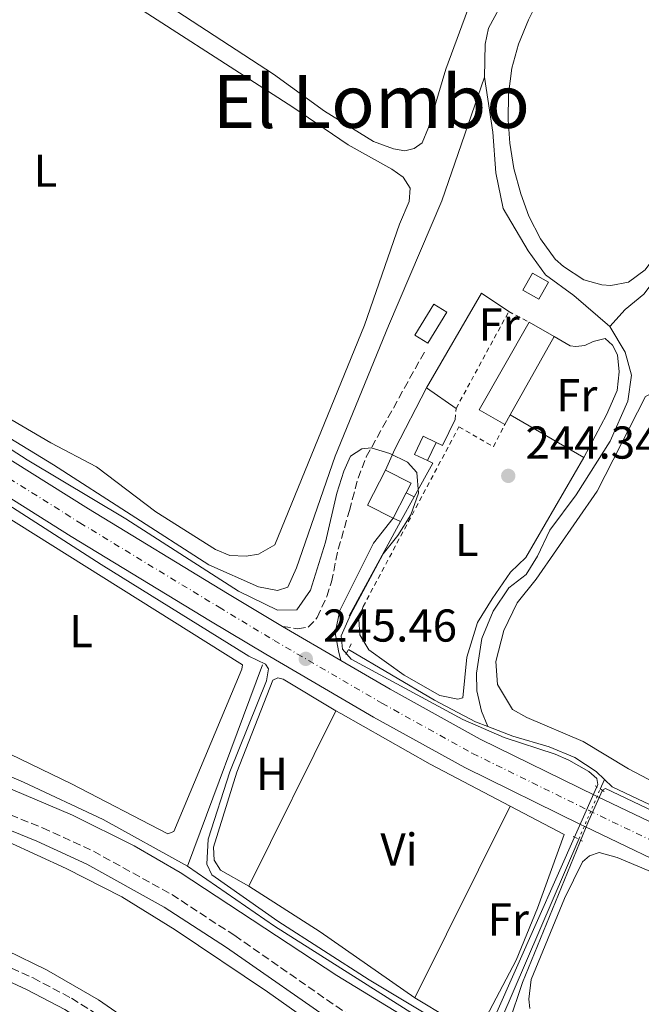
# Model space of a CAD drawing. Units: metres. Extents: x 629489 to 632984, y 4644027 to 4646404.
# Drawn here: x 630253 to 630389, y 4644672 to 4644886 of the extents above; entities that cross this region are included whole.
import ezdxf
from ezdxf.enums import TextEntityAlignment as Align

# ---------------------------------------------------------------- set-up
doc = ezdxf.new("R2010")
doc.units = ezdxf.units.M
doc.header["$MEASUREMENT"] = 0
for name, pattern in [('DGN Style 1', [1.045693079995523, 0.001739921930109024, -1.043953158065414]), ('DGN Style 2', [1.7399219301090239, 1.043953158065414, -0.6959687720436097]), ('DGN Style 3', [2.435890702152634, 1.739921930109024, -0.6959687720436097]), ('DGN Style 4', [2.7856150101045474, 1.391937544087219, -0.6959687720436097, 0.001739921930109024, -0.6959687720436097]), ('DGN Style 5', [1.217945351076317, 0.5219765790327072, -0.6959687720436097])]:
    doc.linetypes.add(name, pattern=pattern)
for name, color, linetype, lineweight in [('Acequia sin especificar', 4, 'Continuous', 0), ('Acequia sin especificar no vista', 4, 'DGN Style 5', 0), ('Camino', 7, 'DGN Style 3', 0), ('Canal de obra', 4, 'Continuous', 13), ('Canal sin especificar no visto', 4, 'DGN Style 1', 13), ('Carretera', 9, 'Continuous', 0), ('Chamizo-cobertizo', 1, 'Continuous', 0), ('Cota de punto acotado terreno', 7, 'Continuous', 0), ('Curva de nivel intermedia', 30, 'Continuous', 0), ('Edificio', 1, 'Continuous', 13), ('Eje de carretera', 7, 'DGN Style 4', 0), ('Etiqueta de uso rústico', 92, 'Continuous', 0), ('Invernadero', 7, 'Continuous', 0), ('Línea  de muro-pared o tapia', 1, 'Continuous', 13), ('Línea blanca (vial)', 7, 'Continuous', 13), ('Línea de cambio de uso (parcela vista)', 92, 'Continuous', 0), ('Margen derecho', 7, 'Continuous', 0), ('Pontón-alcantarilla (pasos de agua)', 1, 'DGN Style 2', 0), ('Punto acotado terreno (símbolo)', 7, 'Continuous', 0), ('Texto de Área (paraje) menor', 7, 'Continuous', 0), ('Valla', 7, 'DGN Style 2', 0)]:
    doc.layers.add(name, color=color, linetype=linetype, lineweight=lineweight)
doc.styles.add('Style-Arial', font='arial.ttf')

# ---------------------------------------------------------------- blocks, each defined once
blk = doc.blocks.new('5PATER')
at = {"layer": 'Canal sin especificar no visto', "linetype": 'Continuous', "lineweight": 0}
h = blk.add_hatch(color=51, dxfattribs=at)
edge = h.paths.add_edge_path()
edge.add_ellipse((0, 0), major_axis=(-0.1095731443231308, -0.1110710700762829), ratio=0.9994222409660317, start_angle=0, end_angle=360)

msp = doc.modelspace()

# ---------------------------------------------------------------- linework, layer by layer
at = {"layer": 'Acequia sin especificar', "color": 4, "linetype": 'Continuous', "lineweight": 0, "flags": 128}
for points, elevation in [([(630377.6100000005, 4644936.26), (630377.2300000006, 4644934.609999999), (630368.4600000001, 4644909.77), (630362.8700000001, 4644900.83), (630359.1399999997, 4644891.4), (630355.4500000002, 4644884.539999999), (630354.7000000002, 4644881.050000001), (630354.5099999999, 4644873.84)], 242.5399999999936), ([(630355.2199999997, 4644661.82), (630341.2400000002, 4644668.609999999), (630308.8799999999, 4644689.140000001), (630289.9400000004, 4644702.17)], 244.8899999999994)]:
    msp.add_lwpolyline(points, dxfattribs=dict(at, elevation=elevation))
at = {"layer": 'Acequia sin especificar', "color": 4, "linetype": 'Continuous', "lineweight": 0, "extrusion": (0.001935420918974277, 0.005211846012979827, 0.9999845452840775), "elevation": 25672.23503638291, "flags": 128}
msp.add_lwpolyline([(630288.2855080733, 4644631.452541585), (630304.5659807967, 4644675.293137018)], dxfattribs=at)
at = {"layer": 'Acequia sin especificar', "color": 4, "linetype": 'Continuous', "lineweight": 0, "extrusion": (0.003448143749293549, 0.00804566875078747, 0.9999616880256148), "elevation": 39788.07063344523, "flags": 128}
msp.add_lwpolyline([(630375.1288950414, 4644549.158098844), (630376.0289586562, 4644551.258166818)], dxfattribs=at)
at = {"layer": 'Acequia sin especificar', "color": 4, "linetype": 'Continuous', "lineweight": 0, "extrusion": (0.005069499850385235, 0.005349410881675418, 0.9999728416184541), "elevation": 28286.77914441043, "flags": 128}
msp.add_lwpolyline([(630371.2796152323, 4644636.188782851), (630372.9995931294, 4644634.558759527), (630412.4995924971, 4644615.818491388)], dxfattribs=at)
at = {"layer": 'Acequia sin especificar', "color": 4, "linetype": 'Continuous', "lineweight": 0, "extrusion": (0.002038227257206896, 0.004750724348264983, 0.9999866380346364), "elevation": 23595.20191664571, "flags": 128}
msp.add_lwpolyline([(630353.4114574633, 4644602.138895056), (630373.2419462168, 4644648.359416642)], dxfattribs=at)
at = {"layer": 'Acequia sin especificar', "color": 4, "linetype": 'Continuous', "lineweight": 0}
for points in [[(630187.5499999998, 4644837.84, 243.8500000000058), (630201.8200000003, 4644826.76, 243.8500000000058), (630226.9900000002, 4644810.100000001, 243.8500000000058), (630260.7999999998, 4644789.529999999, 243.8500000000058), (630294.5999999996, 4644767.75, 243.8500000000058), (630305.3600000005, 4644762.930000001, 243.7700000000041), (630309.5499999998, 4644762.180000001, 243.6999999999971), (630311.75, 4644762.880000001, 243.5500000000029), (630313.6799999997, 4644767.109999999, 243.3399999999965), (630322.0499999998, 4644791.359999999, 243.1900000000023), (630333.6500000004, 4644819.720000001, 242.9700000000012), (630345.25, 4644846.960000001, 242.6100000000006), (630354.5099999999, 4644873.84, 242.5399999999936)], [(630381.79, 4644819.609999999, 244.1399999999994), (630374.0099999999, 4644826.380000001, 244.1399999999994), (630367.8099999997, 4644830.850000001, 244.1399999999994), (630364.0300000003, 4644836.060000001, 244.1399999999994), (630358.5800000001, 4644845.310000001, 243.9199999999983), (630357.04, 4644853.039999999, 243.1900000000023), (630356.3799999999, 4644861.92, 242.6900000000023), (630354.5099999999, 4644873.84, 242.5399999999936)], [(630381.79, 4644819.609999999, 244.1399999999994), (630385.1399999997, 4644823.279999999, 243.9900000000052), (630389.2000000002, 4644826.65, 243.6999999999971), (630393.3300000001, 4644832.100000001, 243.6999999999971), (630399.6299999999, 4644843.65, 243.6999999999971), (630405.2599999999, 4644851.470000001, 243.5899999999965)], [(630355.29, 4644732.560000001, 244.5200000000041), (630353.8700000001, 4644735.92, 244.2799999999988), (630352.8899999997, 4644740.310000001, 244.2100000000064), (630352.7699999996, 4644744.140000001, 244.2100000000064), (630353.9299999997, 4644751.680000001, 244.2100000000064), (630356.4299999997, 4644757.689999999, 244.2100000000064), (630359.8600000005, 4644762.699999999, 244.1399999999994), (630363.6100000005, 4644765.630000001, 244.1399999999994), (630366.0700000003, 4644769.600000001, 244.070000000007), (630368.79, 4644775.310000001, 244.1399999999994), (630374.4500000002, 4644782.949999999, 244.1399999999994), (630381.8600000005, 4644794.680000001, 244.1399999999994), (630385.7400000002, 4644803.369999999, 244.070000000007), (630386.4900000002, 4644809.01, 244.070000000007), (630385.1299999999, 4644813.99, 244.1399999999994), (630381.79, 4644819.609999999, 244.1399999999994)], [(630289.9400000004, 4644702.17, 244.8899999999994), (630271.5599999997, 4644712.33, 244.8899999999994), (630254.2699999996, 4644720.42, 244.8899999999994), (630237.4299999997, 4644727.609999999, 244.8899999999994), (630220.6699999999, 4644733.24, 244.8099999999977), (630196.9299999997, 4644741.300000001, 243.4199999999983), (630184.79, 4644745.51, 243.4199999999983), (630174.3700000001, 4644749.91, 243.4199999999983), (630163.0700000003, 4644755.25, 243.4199999999983), (630156, 4644757.57, 243.4199999999983), (630131.4699999997, 4644765.199999999, 243.4199999999983), (630123.5, 4644766.970000001, 243.4199999999983), (630106.6200000001, 4644772.529999999, 243.4199999999983)], [(630324.9500000002, 4644749.350000001, 244.5500000000029), (630343.6600000003, 4644738.32, 244.5200000000041), (630352.6100000005, 4644733.600000001, 244.5200000000041), (630355.29, 4644732.560000001, 244.5200000000041)], [(630380.6200000001, 4644721.050000001, 244.5500000000029), (630378.8300000001, 4644722.75, 244.5500000000029), (630374.2100000001, 4644725.82, 244.5200000000041), (630368.5899999999, 4644728.15, 244.5200000000041), (630360.7300000006, 4644730.460000001, 244.5200000000041), (630355.29, 4644732.560000001, 244.5200000000041)]]:
    msp.add_polyline3d(points, dxfattribs=at)
at = {"layer": 'Acequia sin especificar no vista', "color": 4, "linetype": 'DGN Style 5', "lineweight": 0, "extrusion": (0.001989508572978906, 0.004647866923264051, 0.9999872195126805), "elevation": 23086.74830701099, "flags": 128}
msp.add_lwpolyline([(630373.31571535, 4644650.904560387), (630377.9858254791, 4644661.814678232)], dxfattribs=at)
at = {"layer": 'Camino', "color": 7, "linetype": 'DGN Style 3', "lineweight": 0}
for points in [[(629909.8500000001, 4644827.300000001, 246.6900000000023), (629930.6599999998, 4644818.840000001, 246.6399999999996), (629957.2399999984, 4644808.95, 246.7700000000042), (629968.2199999974, 4644805.170000004, 246.7899999999936), (629986.8200000008, 4644799.63, 246.7899999999936), (630111.230000001, 4644759.270000001, 246.6499999999942), (630186.9699999979, 4644734.840000001, 247.0800000000019), (630220.9099999992, 4644724.300000002, 246.9600000000065), (630249.1700000007, 4644714.260000002, 246.9900000000054), (630258.4299999989, 4644710.489999998, 247), (630269.4899999986, 4644705.41, 247.050000000003), (630286.5100000016, 4644695.989999998, 247.0899999999965), (630300.1999999976, 4644687.06, 247.0899999999965), (630349.3599999984, 4644652.840000001, 247.1699999999983), (630397.5799999977, 4644619.199999999, 247.2400000000053), (630426.0799999987, 4644598.88, 247.1999999999973), (630513.6599999998, 4644538.030000002, 247.4299999999931)], [(630310.6000000002, 4644754.330000004, 245.3500000000059), (630313.8999999971, 4644753.84, 245.3500000000059), (630316.1999999994, 4644754.170000004, 245.2799999999989), (630318.1799999997, 4644756.280000003, 245.4900000000053), (630320.2600000007, 4644760.870000003, 245.570000000007), (630321.2399999974, 4644764.010000002, 245.6399999999994), (630322.7300000006, 4644771.13, 246.0000000000001), (630325.1600000003, 4644779.56, 246.1499999999944), (630327.030000001, 4644786.580000003, 245.4900000000053), (630328.8199999991, 4644791.210000002, 244.8300000000018), (630341.7499999997, 4644814.559999999, 244.5500000000029)], [(629913.8899999991, 4644792.500000002, 247.2299999999959), (629965.1599999998, 4644774.570000002, 247.1499999999943), (629998.3399999987, 4644763.899999999, 247.1499999999943), (630019.9499999986, 4644756.570000002, 247.1499999999943), (630042.4099999998, 4644749.56, 247.1499999999943), (630097.8700000013, 4644731.300000003, 247.1399999999994), (630122.5599999989, 4644723.470000001, 247.2299999999959), (630158.3999999978, 4644712.06, 247.3300000000018), (630223.739999999, 4644690.580000003, 247.2899999999937), (630247.2699999987, 4644682.039999999, 247.3099999999977), (630256.339999999, 4644677.830000003, 247.3099999999977), (630264.6900000018, 4644673.430000002, 247.3099999999977), (630275.719999998, 4644666.5, 247.3399999999964), (630299.7399999973, 4644649.969999999, 247.2700000000042), (630371.4400000018, 4644599.830000004, 247.3999999999942), (630422.699999999, 4644562.930000001, 247.5200000000042), (630491.1799999983, 4644515.54, 247.6799999999931)]]:
    msp.add_polyline3d(points, dxfattribs=at)
at = {"layer": 'Canal de obra', "color": 4, "linetype": 'Continuous', "lineweight": 13, "elevation": 246.7200000000014, "flags": 128}
for points in [[(629910.4699999997, 4644821.49), (629924.0999999996, 4644815.789999999), (629956.6799999997, 4644803.74), (630041.9000000004, 4644776.100000001), (630131.25, 4644746.4), (630178.0199999996, 4644731.59), (630223.9100000003, 4644716.720000001), (630250.9100000003, 4644707.439999999), (630263.5800000001, 4644701.680000001), (630275.6500000004, 4644695.480000001), (630287.25, 4644688.34), (630307.3099999997, 4644674.789999999), (630357.4699999997, 4644639.33), (630523.4600000001, 4644523.5)], [(629916.04, 4644795.310000001), (629949.4699999997, 4644782.960000001), (630035.04, 4644755.199999999), (630124.4600000001, 4644725.480000001), (630171.3799999999, 4644710.609999999), (630226.7599999999, 4644692.58), (630241.5800000001, 4644687.430000001), (630250.6699999999, 4644683.810000001), (630259.2800000003, 4644679.600000001), (630270.5800000001, 4644673.100000001), (630336.2100000001, 4644627.65), (630412.9199999999, 4644573.57), (630513.2000000002, 4644503.550000001)]]:
    msp.add_lwpolyline(points, dxfattribs=at)
at = {"layer": 'Canal de obra', "color": 4, "linetype": 'Continuous', "lineweight": 13}
for points in [[(629910.4699999997, 4644821.49, 246.7200000000012), (629924.0999999996, 4644815.789999999, 246.7200000000012), (629956.6799999997, 4644803.74, 246.7200000000012), (630041.9000000004, 4644776.100000001, 246.7200000000012), (630131.25, 4644746.4, 246.7200000000012), (630178.0199999996, 4644731.59, 246.7200000000012), (630223.9100000003, 4644716.720000001, 246.7200000000012), (630250.9100000003, 4644707.439999999, 246.7200000000012), (630263.5800000001, 4644701.680000001, 246.7200000000012), (630275.6500000004, 4644695.480000001, 246.7200000000012), (630287.25, 4644688.34, 246.7200000000012), (630307.3099999997, 4644674.789999999, 246.7200000000012), (630357.4699999997, 4644639.33, 246.7200000000012), (630523.4600000001, 4644523.5, 246.7200000000012)], [(630513.2000000002, 4644503.550000001, 246.7200000000012), (630412.9199999999, 4644573.57, 246.7200000000012), (630336.2100000001, 4644627.65, 246.7200000000012), (630270.5800000001, 4644673.100000001, 246.7200000000012), (630259.2800000003, 4644679.600000001, 246.7200000000012), (630250.6699999999, 4644683.810000001, 246.7200000000012), (630241.5800000001, 4644687.430000001, 246.7200000000012), (630226.7599999999, 4644692.58, 246.7200000000012), (630171.3799999999, 4644710.609999999, 246.7200000000012), (630124.4600000001, 4644725.480000001, 246.7200000000012), (630035.04, 4644755.199999999, 246.7200000000012), (629949.4699999997, 4644782.960000001, 246.7200000000012), (629916.04, 4644795.310000001, 246.7200000000012)]]:
    msp.add_polyline3d(points, dxfattribs=at)
at = {"layer": 'Carretera', "color": 9, "linetype": 'Continuous', "lineweight": 0}
for points in [[(630243.2600000014, 4644795.670000004, 245.1300000000047), (630268.3700000015, 4644779.899999999, 245.1999999999971), (630298.6200000001, 4644761.53, 245.1999999999971), (630310.6000000007, 4644754.330000003, 245.3500000000058), (630323.2699999998, 4644746.940000001, 245.5500000000029), (630334.010000002, 4644740.680000001, 245.7200000000012), (630353.6100000001, 4644729.82, 245.679999999993), (630378.7300000013, 4644717.48, 245.7899999999936), (630379.0300000008, 4644717.340000001, 245.7899999999936), (630403.1700000007, 4644705.78, 245.6499999999942), (630422.3599999998, 4644696.770000001, 245.7599999999948), (630428.739999999, 4644693.780000002, 245.7899999999936), (630455.3000000018, 4644681.780000002, 245.6499999999942), (630483.0200000004, 4644669.379999998, 245.5299999999988)], [(630630.1200000021, 4644572.11, 247.4100000000035), (630622.5500000014, 4644581.980000001, 247.0099999999948), (630616.9800000014, 4644588.12, 246.7899999999936), (630611.0200000004, 4644593.870000003, 246.6000000000058), (630601.4200000024, 4644601.63, 246.3099999999977), (630591.390000001, 4644608.539999999, 245.9700000000012), (630584.5199999999, 4644612.870000001, 245.8500000000058), (630570.3900000014, 4644620.859999999, 245.8800000000047), (630550.079999998, 4644630.62, 245.8699999999953), (630538.4200000016, 4644635.870000001, 245.679999999993), (630510.8099999981, 4644648.699999998, 245.6100000000006), (630480.0000000006, 4644662.999999999, 245.5299999999988), (630452.3200000002, 4644675.390000001, 245.6499999999942), (630425.6900000024, 4644687.409999999, 245.7899999999936), (630400.0599999994, 4644699.440000001, 245.6499999999942), (630376.2500000002, 4644710.840000001, 245.7899999999936), (630375.5599999995, 4644711.170000002, 245.7899999999936), (630350.2500000006, 4644723.600000001, 245.679999999993), (630330.4299999991, 4644734.59, 245.7200000000012), (630306.9499999986, 4644748.269999999, 245.3500000000058), (630294.9699999979, 4644755.48, 245.1999999999971), (630264.660000001, 4644773.88, 245.1999999999971), (630239.4799999995, 4644789.7, 245.1300000000047)]]:
    msp.add_polyline3d(points, dxfattribs=at)
at = {"layer": 'Chamizo-cobertizo', "color": 1, "linetype": 'Continuous', "lineweight": 0, "elevation": 246.5399999999936, "flags": 128}
msp.add_lwpolyline([(630339.2300000006, 4644782.539999999), (630336.2400000002, 4644777.16)], dxfattribs=at)
at = {"layer": 'Chamizo-cobertizo', "color": 1, "linetype": 'Continuous', "lineweight": 0, "extrusion": (0.06442196582446666, -0.03239717358438606, 0.9973967282195457), "elevation": -109624.2356878498, "flags": 128}
msp.add_lwpolyline([(4432809.061428891, 1519710.104398722), (4432809.061428891, 1519712.045892993)], dxfattribs=at)
at = {"layer": 'Chamizo-cobertizo', "color": 1, "linetype": 'Continuous', "lineweight": 0, "extrusion": (0.07248803762898756, -0.03624401881449378, 0.9967105174025572), "elevation": -122407.824681176, "flags": 128}
msp.add_lwpolyline([(4436309.92430369, 1508460.968627162), (4436309.92430369, 1508459.241172387)], dxfattribs=at)
at = {"layer": 'Chamizo-cobertizo', "color": 1, "linetype": 'Continuous', "lineweight": 0}
msp.add_polyline3d([(630334.7000000002, 4644777.930000001, 246.679999999993), (630337.5, 4644783.41, 249.6600000000035), (630339.2300000006, 4644782.539999999, 246.5399999999936), (630336.2400000002, 4644777.16, 246.5399999999936)], close=True, dxfattribs=at)
at = {"layer": 'Curva de nivel intermedia', "color": 30, "linetype": 'Continuous', "lineweight": 0, "elevation": 245, "flags": 128}
for points in [[(629917.3500000014, 4644833.73), (629925.900000001, 4644828.640000001), (629939.7600000014, 4644822.9), (629964.5700000018, 4644814.02), (629996.5300000005, 4644804.529999999), (630050.51, 4644787.109999998), (630090.0500000004, 4644776.189999999), (630103.740000001, 4644771.439999999), (630111.1100000005, 4644769.640000001), (630115.8700000013, 4644768.109999999), (630145.9700000002, 4644758.029999998), (630194.5200000005, 4644740.06), (630221.5999999997, 4644730.829999999), (630239.4000000008, 4644724.09), (630264.8900000007, 4644713.24), (630278.3300000009, 4644706.579999999), (630288.3600000001, 4644700.779999998), (630322.400000002, 4644678.390000002), (630366.4000000015, 4644651.5), (630420.4600000017, 4644616.409999999), (630434.5900000002, 4644606.760000001), (630453.6200000005, 4644592.949999999), (630505.7100000014, 4644556.23)], [(630235.1300000015, 4644803.4), (630255.0899999995, 4644790.609999998), (630276.5200000004, 4644777.73), (630301.0600000004, 4644762.01), (630309.5099999994, 4644757.880000001), (630313.7499999995, 4644757.939999999), (630316.7100000011, 4644762.26), (630319.9600000011, 4644772.66), (630322.400000002, 4644783.359999999), (630323.9800000022, 4644788.099999999), (630325.4200000018, 4644791.349999999), (630327.8700000015, 4644792.989999999), (630329.9099999999, 4644793.190000001), (630333.9400000023, 4644791.930000001), (630337.8200000003, 4644790.079999999), (630339.8000000007, 4644787.819999999), (630340.1900000018, 4644783.310000001), (630338.530000001, 4644778.59), (630335.7200000014, 4644774.15), (630332.5300000019, 4644770.149999999), (630325.4300000007, 4644756.859999999), (630323.3699999999, 4644752.310000001), (630323.6800000005, 4644749.369999999), (630325.5300000012, 4644747.21), (630349.85, 4644734.060000001), (630358.8300000011, 4644730.149999999), (630369.9300000009, 4644726.539999999), (630372.9000000014, 4644725.220000001), (630377.2700000012, 4644722.739999999), (630378.9499999998, 4644721.26), (630379.2100000014, 4644719.960000001), (630356.9100000008, 4644669.739999998)], [(630341.7499999997, 4644670.009999999), (630329.4600000007, 4644677.449999998), (630309.61, 4644690.170000001), (630295.2100000011, 4644700.279999998), (630294.1300000015, 4644702.619999998), (630294.440000002, 4644708.05), (630299.1500000015, 4644722.689999998), (630307.1500000014, 4644742.470000001), (630307.5899999995, 4644745.109999999), (630306.8800000009, 4644746.109999998), (630303.3, 4644747.880000001), (630271.1500000015, 4644767.789999999), (630248.7800000019, 4644782.159999999)], [(630482.3800000006, 4644576.34), (630457.6900000008, 4644593.929999998), (630429.7199999997, 4644614.579999999), (630420.8000000013, 4644622.099999998), (630396.4900000015, 4644637.900000001), (630392.5399999997, 4644640.949999999), (630383.3900000011, 4644648.980000001), (630368.7400000017, 4644658.859999998), (630362.6300000007, 4644661.659999998), (630360.0500000013, 4644664.56), (630359.8200000012, 4644668.02), (630362.8400000008, 4644676.84), (630377.1600000017, 4644711.930000001), (630380.2400000017, 4644718.680000001), (630380.8400000008, 4644719.050000002), (630454.1600000014, 4644684.169999999), (630480.8700000017, 4644672.03)]]:
    msp.add_lwpolyline(points, dxfattribs=at)
at = {"layer": 'Edificio', "color": 1, "linetype": 'Continuous', "lineweight": 13, "flags": 128}
for points, elevation in [([(630368.4600000001, 4644829.220000001), (630366.3700000001, 4644825.550000001), (630362.8600000005, 4644827.539999999), (630364.9500000002, 4644831.220000001), (630368.4600000001, 4644829.220000001)], 246.679999999993), ([(630337.5, 4644783.41), (630334.7000000002, 4644777.930000001), (630329.0999999996, 4644780.699999999), (630333.0099999999, 4644788.33), (630338.5700000003, 4644785.480000001), (630337.5, 4644783.41)], 249.6600000000035)]:
    msp.add_lwpolyline(points, close=True, dxfattribs=dict(at, elevation=elevation))
at = {"layer": 'Edificio', "color": 51, "linetype": 'Continuous', "lineweight": 13, "flags": 128}
for points, elevation in [([(630364.9500000002, 4644831.220000001), (630362.8600000005, 4644827.539999999), (630366.3700000001, 4644825.550000001), (630368.4600000001, 4644829.220000001), (630364.9500000002, 4644831.220000001)], 246.679999999993), ([(630333.0099999999, 4644788.33), (630329.0999999996, 4644780.699999999), (630334.7000000002, 4644777.930000001)], 249.6600000000035), ([(630337.5, 4644783.41), (630338.5700000003, 4644785.480000001), (630333.0099999999, 4644788.33)], 249.6600000000035), ([(630334.7000000002, 4644777.930000001), (630337.5, 4644783.41)], 249.6600000000035)]:
    msp.add_lwpolyline(points, dxfattribs=dict(at, elevation=elevation))
at = {"layer": 'Edificio', "color": 1, "linetype": 'Continuous', "lineweight": 13, "extrusion": (-0.006894146390807371, -0.01445712789040559, 0.9998717228718406), "elevation": -71248.48208404129, "flags": 128}
msp.add_lwpolyline([(630330.7641061686, 4644249.690884948), (630328.8736684535, 4644245.750473137), (630326.0637352463, 4644247.090613194), (630327.9541729625, 4644251.031025006), (630330.7641061686, 4644249.690884948)], close=True, dxfattribs=at)
at = {"layer": 'Edificio', "color": 51, "linetype": 'Continuous', "lineweight": 13, "extrusion": (-0.006894146390807371, -0.01445712789040559, 0.9998717228718406), "elevation": -71248.48208404127, "flags": 128}
msp.add_lwpolyline([(630328.8736684535, 4644245.750473137), (630326.0637352463, 4644247.090613194), (630327.9541729625, 4644251.031025006), (630330.7641061686, 4644249.690884948)], dxfattribs=at)
at = {"layer": 'Edificio', "color": 51, "linetype": 'Continuous', "lineweight": 13, "extrusion": (-0.006927372604116474, -0.01444118944996964, 0.9998717235506132), "elevation": -71195.39525100088, "flags": 128}
msp.add_lwpolyline([(630330.6275687916, 4644250.523529784), (630328.7371291847, 4644246.583118881)], dxfattribs=at)
at = {"layer": 'Eje de carretera', "color": 7, "linetype": 'DGN Style 4', "lineweight": 0}
msp.add_polyline3d([(630241.3699999999, 4644792.680000001, 245.1300000000046), (630266.5199999979, 4644776.890000002, 245.199999999997), (630296.8000000002, 4644758.510000002, 245.199999999997), (630308.7699999996, 4644751.300000001, 245.3500000000059), (630332.2199999989, 4644737.640000002, 245.7200000000012), (630351.9299999988, 4644726.710000001, 245.6799999999931), (630377.1399999993, 4644714.330000003, 245.3500000000059), (630401.6099999979, 4644702.609999999, 245.6499999999942), (630427.2099999996, 4644690.590000001, 245.7899999999937), (630453.8099999982, 4644678.59, 245.6499999999942), (630481.510000001, 4644666.190000001, 245.5299999999988), (630512.3399999987, 4644651.88, 245.6100000000007), (630539.9299999998, 4644639.059999999, 245.6799999999931), (630551.5799999973, 4644633.809999999, 245.8699999999955), (630572.7800000003, 4644623.609999999, 245.8999999999942), (630587.9899999984, 4644615.13, 246.070000000007), (630591.4299999983, 4644612.960000001, 246.1300000000046), (630602.9499999986, 4644605.330000003, 246.4299999999932), (630606.1299999993, 4644602.890000002, 246.5700000000071), (630613.9600000012, 4644596.38, 246.8600000000006), (630619.7899999984, 4644590.690000001, 247.0899999999965), (630625.2499999988, 4644584.63, 247.3300000000018)], dxfattribs=at)
at = {"layer": 'Invernadero', "color": 7, "linetype": 'Continuous', "lineweight": 0, "extrusion": (0.00524723289688201, 0.008664035712231694, 0.9999486992001656), "elevation": 43796.64146683282, "flags": 128}
msp.add_lwpolyline([(630336.3597234498, 4644617.612911968), (630332.259360104, 4644610.862658608), (630329.4193992038, 4644612.582723169), (630333.5197625506, 4644619.332976528), (630336.3597234498, 4644617.612911968)], close=True, dxfattribs=at)
at = {"layer": 'Invernadero', "color": 7, "linetype": 'Continuous', "lineweight": 0, "extrusion": (0.00524723289688201, 0.008664035712231694, 0.9999486992001656), "elevation": 43796.64146683283, "flags": 128}
msp.add_lwpolyline([(630332.259360104, 4644610.862658608), (630329.4193992038, 4644612.582723169), (630333.5197625506, 4644619.332976528), (630336.3597234498, 4644617.612911968), (630332.259360104, 4644610.862658608)], dxfattribs=at)
at = {"layer": 'Invernadero', "color": 7, "linetype": 'Continuous', "lineweight": 0, "elevation": 246.1000000000058, "flags": 128}
msp.add_lwpolyline([(630360.1200000001, 4644800.369999999), (630358.9600000001, 4644798.289999999), (630353.3700000001, 4644801.470000001), (630364.25, 4644820.58), (630369.7199999997, 4644817.460000001), (630360.1200000001, 4644800.369999999)], close=True, dxfattribs=at)
for points in [[(630358.9600000001, 4644798.289999999), (630353.3700000001, 4644801.470000001), (630364.25, 4644820.58)], [(630364.25, 4644820.58), (630369.7199999997, 4644817.460000001)], [(630369.7199999997, 4644817.460000001), (630360.1200000001, 4644800.369999999)], [(630360.1200000001, 4644800.369999999), (630358.9600000001, 4644798.289999999)]]:
    msp.add_lwpolyline(points, dxfattribs=at)
at = {"layer": 'Línea  de muro-pared o tapia', "color": 1, "linetype": 'Continuous', "lineweight": 13, "elevation": 246.320000000007, "flags": 128}
msp.add_lwpolyline([(630348.1799999997, 4644799.34), (630345.4400000004, 4644793.710000001), (630344.04, 4644794.369999999)], dxfattribs=at)
at = {"layer": 'Línea  de muro-pared o tapia', "color": 1, "linetype": 'Continuous', "lineweight": 13, "extrusion": (0.01124315195318327, 0.02371282959128402, 0.9996555873134169), "elevation": 117474.3916930301, "flags": 128}
msp.add_lwpolyline([(1420362.453871323, -4465442.832719814), (1420361.170087853, -4465442.832719813), (1420361.712079565, -4465434.449603149)], dxfattribs=at)
at = {"layer": 'Línea  de muro-pared o tapia', "color": 1, "linetype": 'Continuous', "lineweight": 13, "extrusion": (-0.01039536312844976, -0.01917636555535016, 0.9997620734102267), "elevation": -95376.03750954427, "flags": 128}
msp.add_lwpolyline([(-1659422.482154385, 4382750.179908334), (-1659422.482154385, 4382726.799099964)], dxfattribs=at)
at = {"layer": 'Línea blanca (vial)', "color": 7, "linetype": 'Continuous', "lineweight": 13, "extrusion": (-0.01177722733551754, 0.006869274667245169, 0.9999070506711278), "elevation": 24728.10922134204, "flags": 128}
msp.add_lwpolyline([(630269.7730201344, 4644694.051555414), (630282.4444968784, 4644686.661381051)], dxfattribs=at)
at = {"layer": 'Línea blanca (vial)', "color": 7, "linetype": 'Continuous', "lineweight": 13}
for points in [[(630185.9400000019, 4644833.280000002, 245.7400000000052), (630189.6499999978, 4644830.27, 245.7100000000063), (630201.6199999994, 4644821.789999999, 245.570000000007), (630217.760000002, 4644811.840000001, 245.4199999999983), (630243.2600000009, 4644795.670000004, 245.1300000000046), (630268.3700000009, 4644779.899999999, 245.199999999997), (630298.6199999996, 4644761.530000002, 245.199999999997), (630310.6000000002, 4644754.330000004, 245.3500000000059)], [(630239.479999999, 4644789.700000001, 245.1300000000046), (630264.6600000005, 4644773.880000001, 245.199999999997), (630294.9699999974, 4644755.480000001, 245.199999999997), (630306.949999998, 4644748.27, 245.3500000000059), (630330.4299999987, 4644734.590000001, 245.7200000000012), (630350.2500000001, 4644723.600000002, 245.6799999999931), (630375.5599999991, 4644711.170000004, 245.7899999999937), (630376.2499999999, 4644710.840000002, 245.7899999999937), (630400.0599999989, 4644699.440000002, 245.6499999999942), (630425.6900000019, 4644687.41, 245.7899999999937), (630452.3199999996, 4644675.390000002, 245.6499999999942), (630480.0000000001, 4644663, 245.5299999999988), (630510.8099999976, 4644648.699999999, 245.6100000000007), (630538.4200000011, 4644635.870000001, 245.6799999999931), (630550.0799999975, 4644630.620000001, 245.8699999999955), (630570.390000001, 4644620.86, 245.8800000000047), (630584.5199999994, 4644612.870000001, 245.8500000000058), (630591.3900000004, 4644608.539999999, 245.9700000000011), (630601.4200000018, 4644601.630000001, 246.3099999999978), (630611.0199999998, 4644593.870000003, 246.6000000000058), (630616.980000001, 4644588.120000001, 246.7899999999936), (630622.550000001, 4644581.980000001, 247.0099999999949), (630630.1200000015, 4644572.11, 247.4100000000037)], [(630323.2699999993, 4644746.940000002, 245.5500000000029), (630334.0100000015, 4644740.680000002, 245.7200000000012), (630353.6099999995, 4644729.82, 245.6799999999931), (630378.7300000007, 4644717.480000001, 245.7899999999937), (630379.0300000003, 4644717.340000002, 245.7899999999937), (630403.1700000003, 4644705.780000002, 245.6499999999942), (630422.3599999994, 4644696.770000001, 245.7599999999948)]]:
    msp.add_polyline3d(points, dxfattribs=at)
at = {"layer": 'Línea de cambio de uso (parcela vista)', "color": 92, "linetype": 'Continuous', "lineweight": 0, "extrusion": (-0.01303324834242036, 0.01822734735861881, 0.9997489176017713), "elevation": 76692.15239419414, "flags": 128}
msp.add_lwpolyline([(-3214368.693006459, -3410792.935100267), (-3214390.365295133, -3410802.753185806), (-3214392.882211116, -3410796.059036574)], dxfattribs=at)
at = {"layer": 'Línea de cambio de uso (parcela vista)', "color": 92, "linetype": 'Continuous', "lineweight": 0, "extrusion": (-0.02307032840100046, 0.01606298566535907, 0.9996047921248601), "elevation": 60312.28370796869, "flags": 128}
msp.add_lwpolyline([(-4172034.481054148, -2135887.055410412), (-4172034.481054148, -2135894.881373612)], dxfattribs=at)
at = {"layer": 'Línea de cambio de uso (parcela vista)', "color": 92, "linetype": 'Continuous', "lineweight": 0, "flags": 128}
for points, elevation in [([(630376.1500000004, 4644791.09), (630360.1200000001, 4644800.369999999)], 244.4700000000012), ([(630303.2800000003, 4644697.800000001), (630318.8300000001, 4644687.880000001), (630339.4000000004, 4644673.5)], 245.3300000000018)]:
    msp.add_lwpolyline(points, dxfattribs=dict(at, elevation=elevation))
at = {"layer": 'Línea de cambio de uso (parcela vista)', "color": 92, "linetype": 'Continuous', "lineweight": 0, "extrusion": (-0.0001043034129047865, -0.000210147984415022, 0.999999972479311), "elevation": -796.4866709076173, "flags": 128}
msp.add_lwpolyline([(630303.3021601586, 4644697.73517991), (630322.2521610986, 4644735.915180754)], dxfattribs=at)
at = {"layer": 'Línea de cambio de uso (parcela vista)', "color": 92, "linetype": 'Continuous', "lineweight": 0, "extrusion": (-0.0001913660437215793, -0.0003844843548244164, 0.9999999077754049), "elevation": -1661.099873822856, "flags": 128}
msp.add_lwpolyline([(630360.1854094631, 4644714.894643064), (630339.4354060157, 4644673.204639982)], dxfattribs=at)
at = {"layer": 'Línea de cambio de uso (parcela vista)', "color": 92, "linetype": 'Continuous', "lineweight": 0}
for points in [[(630302.7100000001, 4644769.600000001, 244.4499999999971), (630299.1399999997, 4644769.789999999, 244.4499999999971), (630296.0099999999, 4644771.039999999, 244.1600000000035), (630283.04, 4644779.300000001, 244.2299999999959), (630270.1600000003, 4644789.09, 244.1600000000035), (630260.2300000006, 4644794.26, 244.1600000000035), (630237.9100000003, 4644807.359999999, 244.1600000000035), (630208.3099999997, 4644825.680000001, 244.1600000000035), (630193.9100000003, 4644835.82, 244.1600000000035), (630192.4199999999, 4644838.289999999, 244.1600000000035), (630191.5, 4644842.279999999, 244.1600000000035), (630192.2100000001, 4644847.84, 244.1600000000035), (630197.7599999999, 4644860.850000001, 244.0899999999965), (630227.1100000005, 4644917.25, 244.0099999999948)], [(630352.0700000003, 4644891.810000001, 243.8000000000029), (630346.0999999996, 4644875.630000001, 243.8000000000029), (630342.3700000001, 4644862.930000001, 243.6499999999942), (630340.9900000002, 4644859.59, 243.5800000000018), (630339.2699999996, 4644858.369999999, 243.6499999999942), (630337.2300000006, 4644857.850000001, 243.6499999999942), (630334.7400000002, 4644858.230000001, 243.7200000000012), (630330.4000000004, 4644859.83, 243.8699999999953), (630319.7100000001, 4644866.460000001, 244.0099999999948), (630308.6100000005, 4644874.5, 244.0899999999965), (630260.3399999999, 4644906.09, 243.8699999999953)], [(630432.5700000003, 4644896.49, 243.9199999999983), (630403.6299999999, 4644853.52, 244.1399999999994), (630391.5300000003, 4644834.680000001, 244.1399999999994), (630389.4800000006, 4644831.970000001, 244.1399999999994), (630385.8700000001, 4644829.220000001, 244.1399999999994), (630382.0499999998, 4644828.49, 244.1399999999994)], [(630270.7400000002, 4644894.52, 244.0899999999965), (630312.8300000001, 4644867.310000001, 244.0899999999965), (630324.9199999999, 4644859.16, 244.0899999999965), (630334.3899999997, 4644853.83, 244.0899999999965), (630336.8399999999, 4644852.08, 244.0899999999965), (630338.3600000005, 4644849.74, 244.0899999999965), (630338.1699999999, 4644846.800000001, 244.1600000000035), (630336.0800000001, 4644841.9, 244.2299999999959), (630328.4600000001, 4644819.92, 244.2299999999959), (630308.9100000003, 4644772.08, 244.4499999999971), (630305.3799999999, 4644770.08, 244.4499999999971), (630302.7100000001, 4644769.600000001, 244.4499999999971)], [(630382.0499999998, 4644828.49, 244.1399999999994), (630380.0800000001, 4644828.640000001, 244.1399999999994), (630376.1399999997, 4644829.76, 244.1399999999994), (630371.7300000006, 4644832.630000001, 244.1399999999994), (630369.9100000003, 4644834.27, 244.1399999999994), (630366.7199999997, 4644838.689999999, 244.1399999999994), (630364.2000000002, 4644843.640000001, 244.1399999999994), (630362.4299999997, 4644848.470000001, 244.1399999999994), (630360.9500000002, 4644853.970000001, 244.1399999999994), (630360.0300000003, 4644859.470000001, 244.1399999999994), (630359.6699999999, 4644864.560000001, 244.1399999999994), (630359.7599999999, 4644870.17, 244.1399999999994), (630360.4699999997, 4644875.810000001, 244.1399999999994), (630361.9299999997, 4644881.01, 244.1399999999994), (630364.0899999999, 4644886.32, 244.1399999999994), (630367, 4644892.220000001, 244.2899999999936)], [(630369.7199999997, 4644817.460000001, 244.5500000000029), (630373.2100000001, 4644815.380000001, 244.4700000000012), (630374.4299999997, 4644815.230000001, 244.4700000000012), (630376.3600000005, 4644815.449999999, 244.3999999999942), (630378.1900000004, 4644816.369999999, 244.3300000000018), (630380.79, 4644817, 244.3300000000018), (630382.3799999999, 4644815.550000001, 244.3300000000018), (630383.4900000002, 4644813.470000001, 244.3300000000018), (630383.8600000005, 4644809.710000001, 244.3300000000018), (630383.3700000001, 4644805.67, 244.3300000000018), (630381.0599999997, 4644800.390000001, 244.3999999999942), (630376.1500000004, 4644791.09, 244.4700000000012)], [(630420.4600000001, 4644706.109999999, 244.6100000000006), (630418.5999999996, 4644706.140000001, 244.6100000000006), (630385.8799999999, 4644723.359999999, 244.5399999999936), (630376.04, 4644729.310000001, 244.5), (630363.7800000003, 4644734.52, 244.5399999999936), (630360.6100000005, 4644736.25, 244.5399999999936), (630357.3600000005, 4644741.67, 244.5), (630357.04, 4644746.689999999, 244.5), (630358.7599999999, 4644753.460000001, 244.429999999993), (630361.6699999999, 4644759.439999999, 244.429999999993), (630365.7599999999, 4644764.630000001, 244.429999999993), (630379.0199999996, 4644783.74, 244.429999999993), (630389.5999999996, 4644804.369999999, 244.3500000000058), (630391.2800000003, 4644805.230000001, 244.3500000000058), (630393.8799999999, 4644804.4, 244.3500000000058), (630420.4100000003, 4644790.350000001, 244.3500000000058), (630461.2000000002, 4644769.699999999, 244.429999999993), (630455.3499999996, 4644760.800000001, 244.429999999993), (630449.54, 4644750.890000001, 244.429999999993), (630443.4100000003, 4644739.9, 244.570000000007), (630432.0700000003, 4644716.529999999, 244.570000000007), (630427.9600000001, 4644710.49, 244.570000000007), (630423.5499999998, 4644706.9, 244.570000000007), (630420.4600000001, 4644706.109999999, 244.6100000000006)], [(630376.1500000004, 4644791.09, 244.4700000000012), (630363.5099999999, 4644769.369999999, 244.3999999999942), (630360.2300000006, 4644766.140000001, 244.4700000000012), (630356.1799999997, 4644760.359999999, 244.4700000000012), (630353.0499999998, 4644755.199999999, 244.4700000000012), (630350.7300000006, 4644747.619999999, 244.4700000000012), (630349.8200000003, 4644738.82, 244.5500000000029), (630348.7800000003, 4644738.529999999, 244.5500000000029), (630344.8499999996, 4644739.310000001, 244.5500000000029), (630337.0499999998, 4644743.710000001, 244.6199999999953), (630329.4100000003, 4644749.26, 244.9100000000035), (630327.4100000003, 4644752.529999999, 244.9100000000035), (630327.2300000006, 4644755.84, 244.9100000000035), (630328.1399999997, 4644758.640000001, 245.0500000000029)], [(630285.6600000003, 4644709.180000001, 244.8000000000029), (630264.6900000004, 4644720.07, 244.8000000000029), (630235.8499999996, 4644734.029999999, 244.8000000000029), (630225.2699999996, 4644737.619999999, 244.8000000000029), (630234.4900000002, 4644755.560000001, 244.8800000000047), (630245.4000000004, 4644778.01, 244.8800000000047), (630246.3799999999, 4644779.119999999, 244.8800000000047), (630248.9000000004, 4644779.230000001, 244.8800000000047), (630301.8700000001, 4644745.980000001, 244.8800000000047), (630301.79, 4644745.01, 244.8800000000047), (630286.9299999997, 4644709.680000001, 244.8000000000029), (630285.6600000003, 4644709.180000001, 244.8000000000029)], [(630322.2300000006, 4644735.980000001, 245.3399999999965), (630310.7400000002, 4644742.84, 245.3699999999953), (630309.5899999999, 4644743.130000001, 245.3699999999953), (630308.5099999999, 4644742.609999999, 245.3300000000018), (630300.6600000003, 4644722.640000001, 245.3699999999953), (630295.5899999999, 4644706.33, 245.3300000000018), (630295.7400000002, 4644703.460000001, 245.3300000000018), (630297.0899999999, 4644701.27, 245.3300000000018), (630303.2800000003, 4644697.800000001, 245.3300000000018)], [(630360.1500000004, 4644715.189999999, 245.3500000000058), (630342.7300000006, 4644724.390000001, 245.3699999999953), (630323.2699999996, 4644735.369999999, 245.3300000000018), (630322.2300000006, 4644735.980000001, 245.3399999999965)], [(630339.4000000004, 4644673.5, 245.3300000000018), (630346.8700000001, 4644668.980000001, 245.3300000000018), (630351.1900000004, 4644667.060000001, 245.3300000000018), (630353.3099999997, 4644667.180000001, 245.3300000000018), (630354.2000000002, 4644667.960000001, 245.3300000000018), (630361.4100000003, 4644681.710000001, 245.3300000000018), (630366.0899999999, 4644693.039999999, 245.2599999999948), (630371.8399999999, 4644709.02, 245.3300000000018), (630360.1500000004, 4644715.189999999, 245.3500000000058)], [(630379.5099999999, 4644705.140000001, 245.2599999999948), (630377.3600000005, 4644704.42, 245.2599999999948), (630375.8399999999, 4644703.119999999, 245.2599999999948), (630371.9199999999, 4644695.140000001, 245.2200000000012), (630364.7300000006, 4644677.52, 245.2200000000012), (630364.1900000004, 4644673.24, 245.2200000000012), (630364.3799999999, 4644671.199999999, 245.179999999993)], [(630450.7599999999, 4644670.869999999, 245.179999999993), (630450.8700000001, 4644672.279999999, 245.179999999993), (630450.2699999996, 4644673.180000001, 245.179999999993), (630420.9100000003, 4644687.470000001, 245.179999999993), (630400.04, 4644697.060000001, 245.2200000000012), (630383.3899999997, 4644704.039999999, 245.2599999999948), (630379.5099999999, 4644705.140000001, 245.2599999999948)]]:
    msp.add_polyline3d(points, dxfattribs=at)
at = {"layer": 'Margen derecho', "color": 7, "linetype": 'Continuous', "lineweight": 0, "extrusion": (-0.4738283971818001, 0.2456863348064495, 0.845650563124923), "elevation": 842698.3815577608, "flags": 128}
msp.add_lwpolyline([(-4413591.459848055, -1334709.053396225), (-4413596.4463995, -1334709.446848472), (-4413611.492523551, -1334709.428112651)], dxfattribs=at)
at = {"layer": 'Margen derecho', "color": 7, "linetype": 'Continuous', "lineweight": 0}
for points in [[(629908.5300000014, 4644824.420000004, 246.6900000000023), (629929.5100000007, 4644815.890000001, 246.6399999999996), (629956.170000002, 4644805.969999999, 246.7700000000042), (629967.2499999995, 4644802.149999999, 246.7899999999936), (629985.8799999976, 4644796.61, 246.7899999999936), (630110.2499999999, 4644756.260000003, 246.6499999999942), (630186, 4644731.820000002, 247.0800000000019), (630219.9099999999, 4644721.289999999, 246.9600000000065), (630248.0399999997, 4644711.300000002, 246.9900000000054), (630257.1700000004, 4644707.590000002, 247), (630268.0599999981, 4644702.580000003, 247.050000000003), (630284.870000001, 4644693.270000001, 247.0899999999965), (630298.4299999997, 4644684.430000001, 247.0899999999965), (630347.55, 4644650.239999999, 247.1699999999983), (630395.7499999994, 4644616.61, 247.2400000000053), (630424.2500000002, 4644596.280000002, 247.1999999999973), (630511.8400000003, 4644535.440000002, 247.4299999999931)], [(629912.8699999999, 4644789.800000002, 247.2299999999959), (629964.239999999, 4644771.830000003, 247.1499999999943), (629997.4400000002, 4644761.16, 247.1499999999943), (630019.0499999999, 4644753.830000003, 247.1499999999943), (630041.5300000013, 4644746.810000001, 247.1499999999943), (630096.9899999984, 4644728.56, 247.1399999999994), (630121.6799999983, 4644720.719999999, 247.2299999999959), (630157.5100000005, 4644709.320000002, 247.3300000000018), (630222.8, 4644687.859999999, 247.2899999999937), (630246.1700000011, 4644679.38, 247.3099999999977), (630255.0599999982, 4644675.250000001, 247.3099999999977), (630263.2500000001, 4644670.940000001, 247.3099999999977), (630274.1299999988, 4644664.090000001, 247.3399999999964), (630298.0899999999, 4644647.61, 247.2700000000042), (630369.7699999999, 4644597.480000002, 247.3999999999942), (630421.0399999983, 4644560.580000003, 247.5200000000042)], [(630323.2699999993, 4644746.940000002, 245.5500000000029), (630322.7699999985, 4644749.030000002, 245.2799999999989), (630322.0699999989, 4644752.930000001, 245.2799999999989), (630323.1099999984, 4644757.82, 245.4900000000053), (630330.3900000005, 4644772.460000001, 246.2200000000013), (630334.6999999977, 4644777.930000001, 246.5099999999948)]]:
    msp.add_polyline3d(points, dxfattribs=at)
at = {"layer": 'Pontón-alcantarilla (pasos de agua)', "color": 1, "linetype": 'DGN Style 2', "lineweight": 0, "extrusion": (0.04323336137397482, 0.08912140283320484, 0.9950820328100338), "elevation": 441441.5039050897, "flags": 128}
msp.add_lwpolyline([(1460135.809011158, -4432169.644138186), (1460135.809011158, -4432172.268961988)], dxfattribs=at)
at = {"layer": 'Pontón-alcantarilla (pasos de agua)', "color": 1, "linetype": 'DGN Style 2', "lineweight": 0, "elevation": 245.3000000000029, "flags": 128}
for points in [[(630380.5899999999, 4644718.41), (630378.6200000001, 4644719.630000001)], [(630373.8200000003, 4644708.640000001), (630375.8700000001, 4644707.640000001)]]:
    msp.add_lwpolyline(points, dxfattribs=at)
at = {"layer": 'Valla', "color": 7, "linetype": 'DGN Style 2', "lineweight": 0, "extrusion": (0.001392108666358403, 0.002565179255949153, 0.9999957409353532), "elevation": 13037.60158348646, "flags": 128}
msp.add_lwpolyline([(630347.4176575968, 4644783.627913998), (630358.857743959, 4644804.707983352)], dxfattribs=at)
at = {"layer": 'Valla', "color": 7, "linetype": 'DGN Style 2', "lineweight": 0, "extrusion": (-0.01245184830586233, 0.00642223707398082, 0.999901848355494), "elevation": 22226.25483190196, "flags": 128}
msp.add_lwpolyline([(630313.9920378545, 4644775.915900905), (630318.4325652671, 4644773.625853677)], dxfattribs=at)
at = {"layer": 'Valla', "color": 7, "linetype": 'DGN Style 2', "lineweight": 0, "elevation": 245.3399999999965, "flags": 128}
msp.add_lwpolyline([(630348.1799999997, 4644799.34), (630348.3700000001, 4644801.789999999)], dxfattribs=at)
at = {"layer": 'Valla', "color": 7, "linetype": 'DGN Style 2', "lineweight": 0}
msp.add_polyline3d([(630328.1399999997, 4644758.640000001, 245.0500000000029), (630348.9800000006, 4644797.76, 245.0500000000029), (630356.4800000006, 4644793.439999999, 244.9100000000035), (630358.9600000001, 4644798.289999999, 244.9799999999959)], dxfattribs=at)

# ---------------------------------------------------------------- block references
at = {"layer": 'Punto acotado terreno (símbolo)', "color": 7, "linetype": 'Continuous', "lineweight": 0, "xscale": 10, "yscale": 10, "zscale": 10}
for p in [(630359.7099999995, 4644787.100000001, 244.339999999997), (630315.6700000018, 4644747.280000002, 245.4600000000069)]:
    msp.add_blockref('5PATER', p, dxfattribs=at)

# ---------------------------------------------------------------- texts
at = {"layer": 'Cota de punto acotado terreno', "color": 7, "linetype": 'Continuous', "lineweight": 0, "style": 'Style-Arial'}
for s, p in [('244.34', (630363.4600000004, 4644790.850000001, 244.3399999999965)), ('245.46', (630319.4200000007, 4644751.030000002, 245.4600000000064))]:
    msp.add_text(s, height=7.000000000000002, dxfattribs=at).set_placement(p)
at = {"layer": 'Etiqueta de uso rústico', "color": 92, "linetype": 'Continuous', "lineweight": 0, "style": 'Style-Arial'}
for s, p in [('L', (630259.0414203784, 4644853.520009998, 244.1199999999953)), ('Fr', (630357.7336852659, 4644820.050009998, 245)), ('Fr', (630374.6236852672, 4644804.66001, 244.4400000000023)), ('L', (630350.6814203784, 4644773.16001, 244.7200000000012)), ('L', (630266.781420381, 4644753.310009998, 244.8500000000058)), ('H', (630308.3116459894, 4644722.240009997, 245.3500000000058)), ('Vi', (630335.9589322176, 4644705.78001, 245.3500000000058)), ('Fr', (630359.7136852661, 4644690.570009999, 245.2899999999936))]:
    msp.add_text(s, height=7.000000000000002, dxfattribs=at).set_placement(p, align=Align.MIDDLE_CENTER)
at = {"layer": 'Texto de Área (paraje) menor', "color": 7, "linetype": 'Continuous', "lineweight": 0, "style": 'Style-Arial'}
msp.add_text('El Lombo', height=11.5, dxfattribs=at).set_placement((630329.9433911679, 4644868.560009996, 243.9400000000023), align=Align.MIDDLE_CENTER)

doc.saveas('drawing.dxf')
